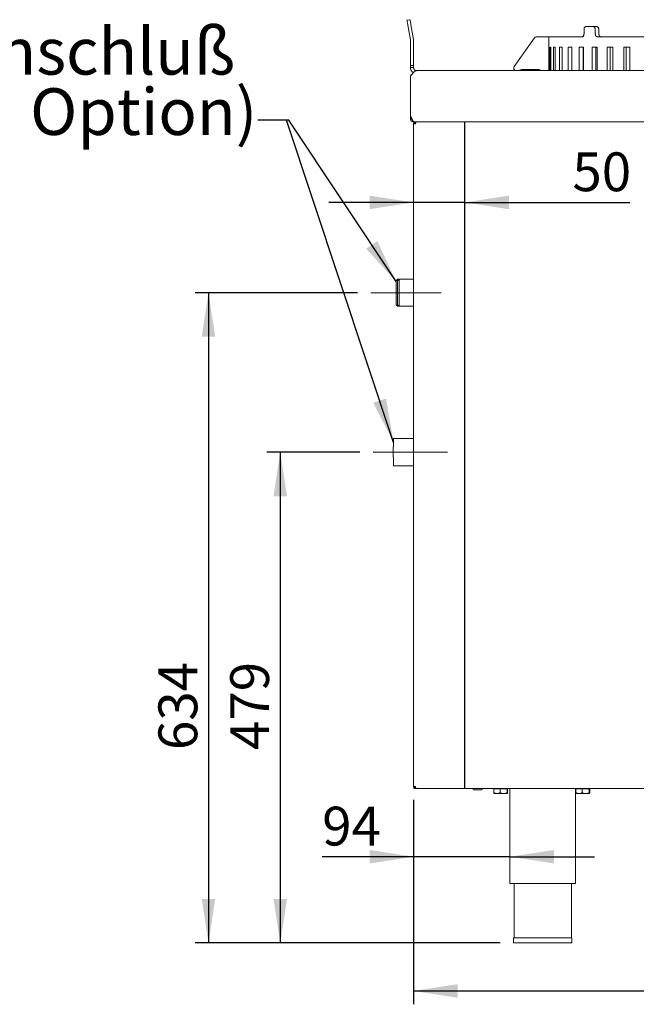
# Model space of a CAD drawing. Units: millimetres. Extents: x 5 to 415, y 5 to 292.
# Drawn here: x 248 to 294, y 177 to 251 of the extents above; entities that cross this region are included whole.
import ezdxf

# ---------------------------------------------------------------- set-up
doc = ezdxf.new("R2010")
doc.units = ezdxf.units.MM
doc.linetypes.add('CENTERX2', pattern=[20.32, 12.7, -2.54, 2.54, -2.54])
doc.layers.add('BEMAßUNG', color=96, linetype='Continuous')
doc.styles.add('SLDTEXTSTYLE0', font='TXT', dxfattribs={"width": 0.75})
doc.dimstyles.new('SLDDIMSTYLE0', dxfattribs={"dimtxt": 3.5, "dimasz": 3.302, "dimexe": 0, "dimexo": 0.0625, "dimgap": 0.875, "dimtad": 1, "dimlfac": 13, "dimrnd": 1e-09, "dimzin": 12, "dimdsep": 46, "dimtxsty": 'SLDTEXTSTYLE0', "dimsah": 1, "dimcen": 0.09, "dimadec": 0, "dimazin": 3, "dimtfac": 1, "dimtofl": 0, "dimtmove": 0, "dimatfit": 3, "dimfxl": 0, "dimfrac": 2, "dimtolj": 1, "dimtzin": 12, "dimarcsym": 0})
doc.dimstyles.new('SLDDIMSTYLE1', dxfattribs={"dimtxt": 2.910417, "dimasz": 3.302, "dimexe": 0, "dimexo": 0.0625, "dimgap": 0.727604, "dimtad": 1, "dimlfac": 13, "dimrnd": 1e-09, "dimzin": 12, "dimdsep": 46, "dimtxsty": 'SLDTEXTSTYLE0', "dimsah": 1, "dimcen": 0.09, "dimadec": 0, "dimazin": 3, "dimtfac": 1, "dimtmove": 0, "dimatfit": 0, "dimfxl": 0, "dimfrac": 2, "dimtolj": 1, "dimtzin": 12, "dimarcsym": 0})
doc.dimstyles.new('SLDDIMSTYLE2', dxfattribs={"dimtxt": 2.910417, "dimasz": 3.302, "dimexe": 0, "dimexo": 0.0625, "dimgap": 0.727604, "dimtad": 1, "dimlfac": 13, "dimrnd": 1e-09, "dimzin": 12, "dimdsep": 46, "dimtxsty": 'SLDTEXTSTYLE0', "dimsah": 1, "dimcen": 0.09, "dimadec": 0, "dimazin": 3, "dimtfac": 1, "dimtofl": 0, "dimtmove": 0, "dimatfit": 3, "dimfxl": 0, "dimfrac": 2, "dimtolj": 1, "dimtzin": 12, "dimarcsym": 0})
doc.dimstyles.new('SLDDIMSTYLE4', dxfattribs={"dimtxt": 2.910417, "dimasz": 3.302, "dimexe": 0, "dimexo": 0.0625, "dimgap": 0.727604, "dimtad": 1, "dimdec": 0, "dimlfac": 13, "dimrnd": 1e-09, "dimzin": 12, "dimdsep": 46, "dimtxsty": 'SLDTEXTSTYLE0', "dimsah": 1, "dimcen": 0.09, "dimadec": 0, "dimazin": 3, "dimtfac": 1, "dimtdec": 0, "dimtofl": 0, "dimtmove": 0, "dimatfit": 3, "dimfxl": 0, "dimfrac": 2, "dimtolj": 1, "dimtzin": 12, "dimarcsym": 0})

# ---------------------------------------------------------------- blocks, each defined once
blk = doc.blocks.new('_D_14')
at = {"layer": 'BEMAßUNG'}
for p, q in [((277.7, 236.888), (271.35, 236.888)), ((281.546, 236.888), (277.7, 236.888)), ((281.546, 236.888), (293.914, 236.888))]:
    blk.add_line(p, q, dxfattribs=at)
for points in [[(277.7, 236.888), (274.398, 237.396), (274.398, 236.38)], [(281.546, 236.888), (284.848, 236.38), (284.848, 237.396)]]:
    blk.add_solid(points, dxfattribs=at)
at = {"layer": 'BEMAßUNG', "insert": (289.613, 240.64), "char_height": 2.9104, "attachment_point": 1, "style": 'SLDTEXTSTYLE0'}
blk.add_mtext('50', dxfattribs=at)
blk = doc.blocks.new('_D_16')
at = {"layer": 'BEMAßUNG'}
for p, q in [((277.7, 192.077), (277.7, 176.748)), ((325.393, 192.077), (325.393, 176.748)), ((277.7, 177.748), (325.393, 177.748))]:
    blk.add_line(p, q, dxfattribs=at)
for points in [[(277.7, 177.748), (281.002, 177.24), (281.002, 178.256)], [(325.393, 177.748), (322.091, 178.256), (322.091, 177.24)]]:
    blk.add_solid(points, dxfattribs=at)
at = {"layer": 'BEMAßUNG', "insert": (300.943, 182.259), "char_height": 3.5, "attachment_point": 1, "style": 'SLDTEXTSTYLE0'}
blk.add_mtext('E', dxfattribs=at)
blk = doc.blocks.new('_D_17')
at = {"layer": 'BEMAßUNG'}
for p, q in [((277.7, 192.077), (277.7, 186.816)), ((277.7, 187.816), (270.846, 187.816)), ((284.931, 187.816), (277.7, 187.816)), ((284.931, 187.816), (291.281, 187.816))]:
    blk.add_line(p, q, dxfattribs=at)
for points in [[(277.7, 187.816), (274.398, 188.324), (274.398, 187.308)], [(284.931, 187.816), (288.233, 187.308), (288.233, 188.324)]]:
    blk.add_solid(points, dxfattribs=at)
at = {"layer": 'BEMAßUNG', "insert": (270.846, 191.568), "char_height": 2.9104, "attachment_point": 1, "style": 'SLDTEXTSTYLE0'}
blk.add_mtext('94', dxfattribs=at)
blk = doc.blocks.new('_D_19')
at = {"layer": 'BEMAßUNG'}
for p, q in [((273.663, 218.154), (266.704, 218.154)), ((267.704, 218.154), (267.704, 181.347)), ((284.208, 181.347), (266.704, 181.347))]:
    blk.add_line(p, q, dxfattribs=at)
for points in [[(267.704, 218.154), (267.196, 214.852), (268.212, 214.852)], [(267.704, 181.347), (268.212, 184.649), (267.196, 184.649)]]:
    blk.add_solid(points, dxfattribs=at)
at = {"layer": 'BEMAßUNG', "insert": (263.952, 195.816), "char_height": 2.9104, "attachment_point": 1, "rotation": 90, "style": 'SLDTEXTSTYLE0'}
blk.add_mtext('479', dxfattribs=at)
blk = doc.blocks.new('_D_20')
at = {"layer": 'BEMAßUNG'}
for p, q in [((273.507, 230.116), (261.32, 230.116)), ((262.32, 230.116), (262.32, 181.347)), ((284.208, 181.347), (261.32, 181.347))]:
    blk.add_line(p, q, dxfattribs=at)
for points in [[(262.32, 230.116), (261.812, 226.814), (262.828, 226.814)], [(262.32, 181.347), (262.828, 184.649), (261.812, 184.649)]]:
    blk.add_solid(points, dxfattribs=at)
at = {"layer": 'BEMAßUNG', "insert": (258.568, 195.816), "char_height": 2.9104, "attachment_point": 1, "rotation": 90, "style": 'SLDTEXTSTYLE0'}
blk.add_mtext('634', dxfattribs=at)
blk = doc.blocks.new('SW_NOTE_0')
at = {"layer": 'BEMAßUNG', "color": 0, "char_height": 3.5, "attachment_point": 1, "style": 'SLDTEXTSTYLE0'}
for s, insert in [('Gasanschluß', (0, 4.512)), ('(Zwei Option)', (0, -0.014))]:
    blk.add_mtext(s, dxfattribs=dict(at, insert=insert))

msp = doc.modelspace()

# ---------------------------------------------------------------- linework, layer by layer
at = {"color": 7, "linetype": 'Continuous', "lineweight": 15}
for p, q in [((277.20588, 250.55127), (277.43315, 250.59134)), ((277.27267, 250.17249), (277.46602, 249.07594)), ((277.49993, 250.21256), (277.69328, 249.11601)), ((290.48432, 249.84655), (290.48432, 249.53885)), ((290.63973, 250.07731), (291.16098, 250.07731)), ((291.16098, 250.07731), (291.41686, 250.07731)), ((291.33159, 249.84655), (291.33159, 249.53885)), ((291.58741, 249.84655), (291.58741, 249.53885)), ((277.46953, 247.15424), (277.46953, 249.03587)), ((277.7003, 247.15424), (277.7003, 249.03587)), ((286.76256, 249.24248), (285.24294, 247.07223)), ((287.85414, 249.30808), (286.88859, 249.30808)), ((287.85414, 248.51962), (287.85414, 249.30808)), ((287.85415, 248.53885), (287.85415, 249.30808)), ((287.85415, 249.30808), (290.33274, 249.30808)), ((291.50562, 249.30808), (303.26452, 249.30808)), ((287.85697, 248.53885), (287.85415, 248.53885)), ((287.85697, 246.76962), (287.85697, 248.53885)), ((287.9232, 248.53885), (287.9232, 246.76962)), ((287.99324, 248.53885), (287.9232, 248.53885)), ((287.99324, 246.76962), (287.99324, 248.53885)), ((288.19, 248.53885), (288.19, 246.76962)), ((288.32871, 248.53885), (288.19, 248.53885)), ((288.32871, 246.76962), (288.32871, 248.53885)), ((288.65238, 248.53885), (288.65238, 246.76962)), ((288.85707, 248.53885), (288.65238, 248.53885)), ((288.85707, 246.76962), (288.85707, 248.53885)), ((289.30135, 248.53885), (289.30135, 246.76962)), ((289.56803, 248.53885), (289.30135, 248.53885)), ((289.56803, 246.76962), (289.56803, 248.53885)), ((290.12427, 248.53885), (290.12427, 246.76962)), ((290.44776, 248.53885), (290.12427, 248.53885)), ((290.42481, 248.53885), (290.42481, 246.76962)), ((290.44776, 246.76962), (290.44776, 248.53885)), ((291.10514, 248.53885), (291.10514, 246.76962)), ((291.47913, 248.53885), (291.10514, 248.53885)), ((291.36935, 248.53885), (291.36935, 246.76962)), ((291.47913, 246.76962), (291.47913, 248.53885)), ((292.22485, 248.53885), (292.22485, 246.76962)), ((292.64207, 248.53885), (292.22485, 248.53885)), ((292.44759, 248.53885), (292.44759, 246.76962)), ((292.64207, 246.76962), (292.64207, 248.53885)), ((293.46162, 248.53885), (293.46162, 246.76962)), ((293.91394, 248.53885), (293.46162, 248.53885)), ((293.63855, 248.53885), (293.63855, 246.76962)), ((293.91394, 246.76962), (293.91394, 248.53885)), ((277.7003, 247.15424), (277.46953, 247.15424)), ((277.46953, 247.00039), (277.46953, 247.15424)), ((277.7003, 247.00039), (277.46953, 247.00039)), ((277.7003, 247.15424), (277.7003, 247.00039)), ((277.93107, 246.76827), (277.93107, 246.76962)), ((277.93107, 246.76962), (327.00799, 246.76962)), ((285.80483, 246.84654), (287.08491, 246.84654)), ((277.46953, 246.30808), (277.46953, 246.36102)), ((277.46953, 246.30808), (277.46953, 243.385)), ((277.46953, 243.15424), (277.46953, 243.385)), ((277.58491, 243.15424), (277.46953, 243.15424)), ((277.7003, 242.9604), (277.7003, 242.92347)), ((277.77799, 242.92347), (277.7003, 242.92347)), ((277.85414, 242.76962), (277.7003, 242.76962)), ((277.7003, 193.07731), (277.7003, 242.76962)), ((277.77799, 242.92347), (327.04645, 242.92347)), ((277.85414, 242.92347), (277.85414, 242.84654)), ((276.50683, 231.1327), (276.39144, 231.01732)), ((276.62221, 231.1327), (276.50683, 231.01732)), ((276.62221, 231.1327), (276.50683, 231.1327)), ((276.50683, 231.1327), (276.50683, 231.01732)), ((277.7003, 231.1327), (276.62221, 231.1327)), ((276.62221, 231.1327), (276.62221, 229.09885)), ((276.39144, 229.21424), (276.39144, 231.01732)), ((276.50683, 229.21424), (276.50683, 231.01732)), ((276.39144, 229.21424), (276.50683, 229.09885)), ((276.50683, 229.21424), (276.62221, 229.09885)), ((276.50683, 229.21424), (276.50683, 229.09885)), ((276.50683, 229.09885), (276.62221, 229.09885)), ((276.62221, 229.09885), (277.7003, 229.09885)), ((277.7003, 219.18885), (276.20149, 219.18885)), ((276.20149, 217.11962), (277.7003, 217.11962)), ((277.7003, 193.07731), (277.85414, 193.07731)), ((277.85414, 192.92347), (277.85414, 193.00039)), ((277.85414, 192.92347), (277.87046, 192.92347)), ((277.87046, 192.92347), (325.22244, 192.92347)), ((283.72038, 192.91578), (283.72038, 192.63159)), ((283.72038, 192.91578), (284.19972, 192.91578)), ((283.7926, 192.92347), (283.7926, 192.91578)), ((284.19972, 192.91578), (284.19972, 192.63159)), ((284.19972, 192.91578), (284.71809, 192.91578)), ((284.68491, 192.91578), (284.68491, 192.92347)), ((284.71809, 192.91578), (284.71809, 192.63159)), ((284.71809, 192.91578), (284.75713, 192.91578)), ((284.75713, 192.91578), (284.75713, 192.63159)), ((284.93107, 192.92347), (284.93107, 185.80808)), ((289.85414, 185.80808), (289.85414, 192.92347)), ((289.87423, 192.91578), (289.87423, 192.63159)), ((289.87423, 192.91578), (290.35356, 192.91578)), ((289.94645, 192.92347), (289.94645, 192.91578)), ((290.35356, 192.91578), (290.35356, 192.63159)), ((290.35356, 192.91578), (290.87194, 192.91578)), ((290.83876, 192.91578), (290.83876, 192.92347)), ((290.87194, 192.91578), (290.87194, 192.63159)), ((290.87194, 192.91578), (290.91098, 192.91578)), ((290.91098, 192.91578), (290.91098, 192.63159)), ((283.96005, 192.55424), (283.73976, 192.55424)), ((283.96005, 192.55424), (284.45891, 192.55424)), ((284.45891, 192.55424), (284.73761, 192.55424)), ((290.1139, 192.55424), (289.8936, 192.55424)), ((290.1139, 192.55424), (290.61275, 192.55424)), ((290.61275, 192.55424), (290.89146, 192.55424)), ((284.93107, 185.80808), (289.85414, 185.80808)), ((285.23876, 185.80808), (285.23876, 181.73116)), ((289.54645, 181.73116), (289.54645, 185.80808)), ((285.20799, 181.73116), (285.20799, 181.34654)), ((285.20799, 181.73116), (289.57722, 181.73116)), ((289.57722, 181.34654), (289.57722, 181.73116)), ((285.20799, 181.34654), (289.57722, 181.34654))]:
    msp.add_line(p, q, dxfattribs=at)
at = {"color": 7, "linetype": 'Continuous', "lineweight": 15, "flags": 128}
for points in [[(277.27267, 250.17249), (277.25964, 250.24639), (277.24711, 250.31744), (277.23556, 250.38293), (277.22544, 250.44032), (277.21714, 250.48743), (277.21097, 250.52243), (277.20717, 250.54398), (277.20588, 250.55127)], [(277.43315, 250.59134), (277.43443, 250.58406), (277.43823, 250.5625), (277.4444, 250.5275), (277.45271, 250.4804), (277.46283, 250.423), (277.47437, 250.35751), (277.4869, 250.28646), (277.49993, 250.21256)]]:
    msp.add_lwpolyline(points, dxfattribs=at)
at = {"color": 7, "linetype": 'Continuous', "lineweight": 15}
for centre, radius, start, end in [((277.23876, 249.03587), 0.23077, 360, 10), ((277.23876, 249.03587), 0.46154, 360, 10), ((286.88859, 249.15424), 0.15385, 90, 145), ((277.93107, 247.00039), 0.23077, 268.912558, 270), ((285.40047, 246.96193), 0.19231, 145, 270), ((285.46953, 247.15424), 0.38462, 270, 295.8419328), ((285.80483, 246.46193), 0.38462, 90, 115.8419328), ((287.08491, 246.6927), 0.15385, 30, 90), ((299.43495, 218.15424), 23.25649, 177.4502322, 182.5497678), ((300.9446, 218.14761), 24.76446, 178.753582, 182.37906), ((279.98953, 218.82061), 3.8059, 174.4476263, 182.0224899), ((282.22722, 192.92347), 0.08462, 180, 270), ((282.78876, 192.92347), 0.08462, 270, 0)]:
    msp.add_arc(centre, radius, start, end, dxfattribs=at)
for points, knots in [([(290.63973, 250.07731), (290.62209, 250.07476), (290.58681, 250.06966), (290.54027, 250.02989), (290.50536, 249.97134), (290.48694, 249.90645), (290.48507, 249.86357), (290.48432, 249.84655)], [0, 0, 0, 0, 0.21467501, 0.42935968, 0.64401019, 0.85868629, 1, 1, 1, 1]), ([(291.33159, 249.84655), (291.32969, 249.87249), (291.32588, 249.92438), (291.29621, 249.99353), (291.25276, 250.04572), (291.20487, 250.07338), (291.17345, 250.07619), (291.16098, 250.07731)], [0, 0, 0, 0, 0.21468473, 0.42936424, 0.64405132, 0.85871028, 1, 1, 1, 1]), ([(291.41686, 250.07731), (291.43587, 250.07476), (291.4739, 250.06966), (291.52504, 250.02989), (291.56382, 249.97134), (291.58447, 249.90646), (291.58658, 249.86357), (291.58741, 249.84655)], [0, 0, 0, 0, 0.21467436, 0.42935209, 0.64401512, 0.85867351, 1, 1, 1, 1]), ([(290.48432, 249.53885), (290.48262, 249.51291), (290.47923, 249.46102), (290.45282, 249.39187), (290.41418, 249.33968), (290.37165, 249.31203), (290.3438, 249.3092), (290.33274, 249.30808)], [0, 0, 0, 0, 0.21467976, 0.42936733, 0.64405054, 0.85870765, 1, 1, 1, 1]), ([(291.50562, 249.30808), (291.48591, 249.31063), (291.44648, 249.31573), (291.39436, 249.35551), (291.35521, 249.41405), (291.33454, 249.47894), (291.33243, 249.52183), (291.33159, 249.53885)], [0, 0, 0, 0, 0.21467502, 0.42936327, 0.64400261, 0.85867479, 1, 1, 1, 1]), ([(291.58741, 249.53885), (291.58932, 249.51291), (291.59313, 249.46102), (291.62288, 249.39187), (291.66689, 249.33967), (291.71593, 249.31203), (291.74855, 249.3092), (291.76151, 249.30808)], [0, 0, 0, 0, 0.21468088, 0.42936875, 0.64404388, 0.85869755, 1, 1, 1, 1]), ([(277.68293, 246.62142), (277.65464, 246.63851), (277.5753, 246.68644), (277.49084, 246.82294), (277.47663, 246.94124), (277.46953, 247.00039)], [0, 0, 0, 0, 0.21690312, 0.60844766, 1, 1, 1, 1]), ([(277.46953, 246.36102), (277.50799, 246.41316), (277.58491, 246.51743), (277.70029, 246.64657), (277.81569, 246.74017), (277.8926, 246.7589), (277.93107, 246.76827)], [0, 0, 0, 0, 0.249998098, 0.500001279, 0.749996053, 1, 1, 1, 1]), ([(277.92669, 246.76966), (277.89688, 246.77361), (277.83727, 246.78151), (277.76259, 246.83508), (277.71045, 246.91077), (277.70368, 246.97052), (277.7003, 247.00039)], [0, 0, 0, 0, 0.25000008, 0.49999938, 0.74999583, 1, 1, 1, 1]), ([(277.56953, 246.49264), (277.55744, 246.48527), (277.51908, 246.46188), (277.47963, 246.39485), (277.47281, 246.33623), (277.46953, 246.30808)], [0, 0, 0, 0, 0.192999, 0.61240856, 1, 1, 1, 1]), ([(277.77722, 242.92347), (277.75329, 242.9295), (277.70541, 242.94157), (277.63357, 243.03509), (277.56179, 243.17061), (277.50694, 243.29686), (277.47632, 243.369), (277.46953, 243.385)], [0, 0, 0, 0, 0.23330314, 0.4666888, 0.70007476, 0.93345833, 1, 1, 1, 1]), ([(277.46953, 243.15424), (277.47254, 243.12607), (277.47856, 243.06972), (277.52526, 242.99634), (277.59293, 242.94418), (277.65607, 242.92492), (277.69221, 242.92373), (277.7003, 242.92347)], [0, 0, 0, 0, 0.23312879, 0.46633312, 0.69953961, 0.93274491, 1, 1, 1, 1]), ([(277.85414, 242.92347), (277.83398, 242.92115), (277.79366, 242.91653), (277.74281, 242.88095), (277.70723, 242.8301), (277.70261, 242.78978), (277.7003, 242.76962)], [0, 0, 0, 0, 0.25000596, 0.50000537, 0.75001269, 1, 1, 1, 1]), ([(277.85414, 242.84654), (277.84406, 242.84539), (277.8239, 242.84308), (277.79848, 242.82529), (277.78069, 242.79986), (277.77838, 242.7797), (277.77722, 242.76962)], [0, 0, 0, 0, 0.25000653, 0.5000144, 0.75001186, 1, 1, 1, 1]), ([(277.85414, 242.76962), (277.8555, 242.78978), (277.85822, 242.8301), (277.8623, 242.88095), (277.86638, 242.91653), (277.8691, 242.92115), (277.87046, 242.92347)], [0, 0, 0, 0, 0.249989675, 0.5, 0.750009679, 1, 1, 1, 1]), ([(277.7003, 193.07731), (277.70261, 193.05715), (277.70723, 193.01683), (277.74281, 192.96598), (277.79366, 192.93041), (277.83398, 192.92578), (277.85414, 192.92347)], [0, 0, 0, 0, 0.24999889, 0.5000038, 0.74999552, 1, 1, 1, 1]), ([(277.77722, 193.07731), (277.77838, 193.06723), (277.78069, 193.04707), (277.79848, 193.02165), (277.8239, 193.00386), (277.84406, 193.00155), (277.85414, 193.00039)], [0, 0, 0, 0, 0.25000388, 0.49999089, 0.74999612, 1, 1, 1, 1]), ([(277.87046, 192.92347), (277.8691, 192.92578), (277.86638, 192.93041), (277.8623, 192.96598), (277.85822, 193.01683), (277.8555, 193.05715), (277.85414, 193.07731)], [0, 0, 0, 0, 0.24998884, 0.49999083, 0.74999875, 1, 1, 1, 1]), ([(282.23141, 192.83885), (282.23144, 192.83885), (282.2315, 192.83885), (282.25579, 192.83885), (282.28643, 192.83885), (282.32702, 192.83885), (282.38808, 192.83885), (282.47519, 192.83885), (282.5662, 192.83885), (282.63505, 192.83885), (282.68377, 192.83885), (282.72537, 192.83885), (282.7654, 192.83885), (282.79096, 192.83885), (282.78577, 192.83885), (282.78457, 192.83885)], [0, 0, 0, 0, 0.08353212, 0.14798828, 0.21381169, 0.27962692, 0.34407658, 0.46380572, 0.5835333, 0.6479858, 0.71380762, 0.77962567, 0.84407462, 0.96380594, 1, 1, 1, 1]), ([(283.96005, 192.55424), (283.91788, 192.55871), (283.83422, 192.56758), (283.75813, 192.61037), (283.72038, 192.63159)], [0, 0, 0, 0, 0.5040082, 1, 1, 1, 1]), ([(283.72038, 192.63159), (283.72306, 192.61352), (283.72849, 192.57677), (283.73523, 192.55583), (283.73909, 192.55452), (283.7399, 192.55424)], [0, 0, 0, 0, 0.43238573, 0.87953208, 1, 1, 1, 1]), ([(284.19972, 192.63159), (284.1669, 192.61352), (284.10015, 192.57676), (284.01739, 192.55583), (283.97009, 192.55452), (283.96005, 192.55424)], [0, 0, 0, 0, 0.43238296, 0.87956197, 1, 1, 1, 1]), ([(284.45891, 192.55424), (284.40216, 192.56111), (284.31177, 192.57205), (284.23011, 192.61544), (284.19972, 192.63159)], [0, 0, 0, 0, 0.62785352, 1, 1, 1, 1]), ([(284.71809, 192.63159), (284.69993, 192.62194), (284.62329, 192.58124), (284.53355, 192.55511), (284.4638, 192.55429), (284.45891, 192.55424)], [0, 0, 0, 0, 0.22406317, 0.94554162, 1, 1, 1, 1]), ([(284.73761, 192.55424), (284.73418, 192.55871), (284.72736, 192.56758), (284.72117, 192.61037), (284.71809, 192.63159)], [0, 0, 0, 0, 0.50397751, 1, 1, 1, 1]), ([(284.75713, 192.63159), (284.75446, 192.61352), (284.74903, 192.57677), (284.74228, 192.55583), (284.73843, 192.55452), (284.73761, 192.55424)], [0, 0, 0, 0, 0.43238562, 0.87953211, 1, 1, 1, 1]), ([(290.1139, 192.55424), (290.07173, 192.55871), (289.98807, 192.56758), (289.91197, 192.61037), (289.87423, 192.63159)], [0, 0, 0, 0, 0.5040082, 1, 1, 1, 1]), ([(289.87423, 192.63159), (289.8769, 192.61352), (289.88234, 192.57677), (289.88908, 192.55583), (289.89293, 192.55452), (289.89375, 192.55424)], [0, 0, 0, 0, 0.43238562, 0.87953186, 1, 1, 1, 1]), ([(290.35356, 192.63159), (290.32075, 192.61352), (290.25399, 192.57676), (290.17124, 192.55583), (290.12393, 192.55452), (290.1139, 192.55424)], [0, 0, 0, 0, 0.43238296, 0.87956197, 1, 1, 1, 1]), ([(290.61275, 192.55424), (290.556, 192.56111), (290.46562, 192.57205), (290.38395, 192.61544), (290.35356, 192.63159)], [0, 0, 0, 0, 0.62785352, 1, 1, 1, 1]), ([(290.87194, 192.63159), (290.85378, 192.62194), (290.77714, 192.58124), (290.68739, 192.55511), (290.61765, 192.55429), (290.61275, 192.55424)], [0, 0, 0, 0, 0.22406317, 0.94554162, 1, 1, 1, 1]), ([(290.89146, 192.55424), (290.88803, 192.55871), (290.88121, 192.56758), (290.87501, 192.61037), (290.87194, 192.63159)], [0, 0, 0, 0, 0.50397751, 1, 1, 1, 1]), ([(290.91098, 192.63159), (290.90831, 192.61352), (290.90287, 192.57677), (290.89613, 192.55583), (290.89228, 192.55452), (290.89146, 192.55424)], [0, 0, 0, 0, 0.43238562, 0.87953186, 1, 1, 1, 1])]:
    msp.add_open_spline(points, degree=3, knots=knots, dxfattribs=at)
at = {"layer": 'BEMAßUNG'}
for p, q in [((268.35435, 243.06633), (266.02641, 243.06633)), ((268.16162, 243.06633), (266.02641, 243.06633)), ((276.19657, 218.8908), (268.16162, 243.06633)), ((276.39144, 230.94654), (268.35435, 243.06633)), ((281.54645, 192.92347), (281.54645, 242.92347))]:
    msp.add_line(p, q, dxfattribs=at)
at = {"layer": 'BEMAßUNG', "linetype": 'CENTERX2', "lineweight": 0}
for p, q in [((274.50683, 230.11578), (279.77606, 230.11578)), ((280.24826, 218.15424), (274.66302, 218.15424))]:
    msp.add_line(p, q, dxfattribs=at)
at = {"layer": 'BEMAßUNG'}
for points in [[(276.39144, 230.94654), (274.98992, 233.9792), (274.14318, 233.41769)], [(276.19657, 218.8908), (275.63721, 222.18449), (274.67307, 221.86405)]]:
    msp.add_solid(points, dxfattribs=at)

# ---------------------------------------------------------------- block references
msp.add_blockref('SW_NOTE_0', (235.59109, 245.46077), dxfattribs=at)

# ---------------------------------------------------------------- dimensions: what is measured, and where the dimension line sits
for base, p1, p2, picture, middle in [((277.7003, 236.88821), (281.54645, 242.92347), (277.7003, 242.76962), '_D_14', (291.76362, 236.88821)), ((277.7003, 187.81649), (284.93107, 185.80808), (277.7003, 193.07731), '_D_17', (272.99677, 187.81649))]:
    dim = msp.add_linear_dim(base=base, p1=p1, p2=p2, dimstyle='SLDDIMSTYLE1', dxfattribs=at)
    dim.commit()
    dim.dimension.update_dxf_attribs({"geometry": picture, "text_midpoint": middle, "dimtype": 160})
for base, p1, p2, dimstyle, picture, middle in [((262.31957, 181.34654), (274.50683, 230.11578), (285.20799, 181.34654), 'SLDDIMSTYLE2', '_D_20', (262.31957, 199.04216)), ((267.7041849972, 181.3465443778), (274.6630225661, 218.1542366854), (285.2079890446, 181.3465443778), 'SLDDIMSTYLE4', '_D_19', (267.7041849972, 199.042163671))]:
    dim = msp.add_linear_dim(base=base, p1=p1, p2=p2, angle=90, dimstyle=dimstyle, dxfattribs=at)
    dim.commit()
    dim.dimension.update_dxf_attribs({"geometry": picture, "text_midpoint": middle, "dimtype": 160})
dim = msp.add_linear_dim(base=(325.3926, 177.74775), p1=(277.7003, 193.07731), p2=(325.3926, 193.07731), text='E', dimstyle='SLDDIMSTYLE0', dxfattribs=at)
dim.commit()
dim.dimension.update_dxf_attribs({"geometry": '_D_16', "text_midpoint": (302.15542, 177.74775), "dimtype": 160})

doc.saveas('drawing.dxf')
